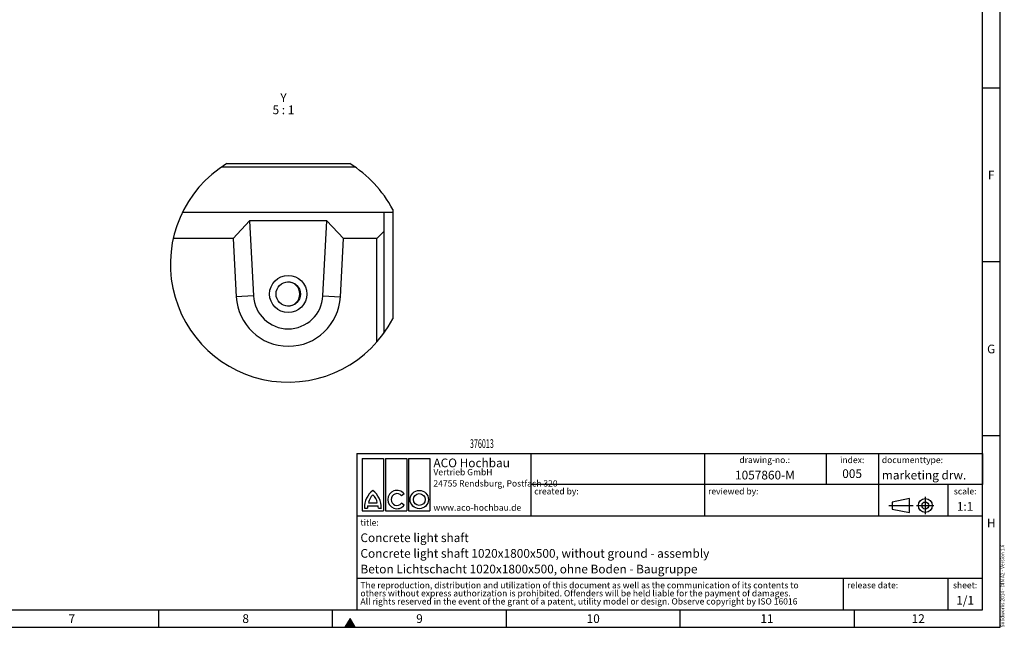
# Model space of a CAD drawing. Units: millimetres. Extents: x 150 to 5902, y 50 to 4150.
# Drawn here: x 3070 to 5902, y 50 to 1796 of the extents above; entities that cross this region are included whole.
import ezdxf
from ezdxf.enums import TextEntityAlignment as Align

# ---------------------------------------------------------------- set-up
doc = ezdxf.new("R2010")
doc.units = ezdxf.units.MM
doc.header["$LTSCALE"] = 10
doc.layers.get('0').update_dxf_attribs({"color": 1})
for name, color, linetype in [('376013', 7, 'Continuous'), ('MARKETING_DRW', 1, 'Continuous'), ('NOTES', 7, 'Continuous')]:
    doc.layers.add(name, color=color, linetype=linetype)
doc.styles.add('SLDTEXTSTYLE0', font='TXT', dxfattribs={"width": 0.549794})
doc.styles.add('SLDTEXTSTYLE1', font='TXT', dxfattribs={"width": 0.605})
doc.styles.add('SLDTEXTSTYLE2', font='TXT', dxfattribs={"width": 0.563})

# ---------------------------------------------------------------- blocks, each defined once
blk = doc.blocks.new('1057860-M_005_SW_NOTE_0')
at = {"char_height": 18, "attachment_point": 1, "style": 'SLDTEXTSTYLE0'}
for s, insert in [('24755 Rendsburg, Postfach 320', (0, 23.2)), ('www.aco-hochbau.de', (0, -46.4))]:
    blk.add_mtext(s, dxfattribs=dict(at, insert=insert))
blk = doc.blocks.new('1057860-M_005_SW_NOTE_0_1')
at = {"insert": (0, 23.2), "char_height": 18, "attachment_point": 1, "style": 'SLDTEXTSTYLE1'}
blk.add_mtext('Vertrieb GmbH', dxfattribs=at)
blk = doc.blocks.new('1057860-M_005_SW_NOTE_0_2')
at = {"insert": (0, 32.2), "char_height": 25, "attachment_point": 1, "style": 'SLDTEXTSTYLE1'}
blk.add_mtext('ACO Hochbau', dxfattribs=at)
blk = doc.blocks.new('1057860-M_005_DE-ACO_Hochbau_Vertrieb_GmbH')
for p, q in [((15, 165), (76.5, 165)), ((15, 165), (15, 15)), ((76.5, 165), (76.5, 15)), ((81.7, 165), (143.2, 165)), ((81.7, 165), (81.7, 15)), ((143.2, 165), (143.2, 15)), ((148.5, 165), (210, 165)), ((148.5, 165), (148.5, 15)), ((210, 165), (210, 15)), ((135.4, 63.8), (128.1, 57.9)), ((30.7, 29.2), (60.7, 29.2)), ((33, 38.2), (58.5, 38.2)), ((135.4, 30.7), (128.1, 36.6)), ((15, 15), (76.5, 15)), ((21.4, 22.5), (30, 22.5)), ((61.5, 22.5), (70.1, 22.5)), ((81.7, 15), (143.2, 15)), ((148.5, 15), (210, 15))]:
    blk.add_line(p, q)
for radius in [26.3, 16.9]:
    blk.add_circle((179.2, 47.2), radius)
for centre, radius, start, end in [((84.4, 23.7), 63, 127.8, 181.1098), ((74.1, 29.8), 42, 132.5301, 168.3924), ((7.1, 23.7), 63, 358.8902, 52.2), ((17.4, 29.8), 42, 11.6076, 47.4699), ((115, 47.2), 26.3, 39, 321), ((115, 47.2), 16.9, 39, 321), ((72, 21.3), 42, 169.0223, 178.2973), ((19.5, 21.3), 42, 1.7027, 10.9777)]:
    blk.add_arc(centre, radius, start, end)
for name, p in [('1057860-M_005_SW_NOTE_0_2', (220, 132.8)), ('1057860-M_005_SW_NOTE_0_1', (220, 111.8)), ('1057860-M_005_SW_NOTE_0', (220, 79.4))]:
    blk.add_blockref(name, p)
blk = doc.blocks.new('1057860-M_005_local article - client 1000')
at = {"layer": 'NOTES', "style": 'SLDTEXTSTYLE1', "width": 0.605, "flags": 2}
blk.add_attdef('TITLE', text='', height=25, dxfattribs=at).set_placement((10, 7.7), align=Align.BOTTOM_LEFT)
at = {"layer": 'NOTES', "style": 'SLDTEXTSTYLE1', "width": 0.605}
blk.add_attdef('ARTICLENO', text='', height=25, dxfattribs=at).set_placement((325, 7.7), align=Align.BOTTOM_LEFT)
blk = doc.blocks.new('1057860-M_005_SW_NOTE_0_3')
at = {"layer": 'MARKETING_DRW', "char_height": 18, "attachment_point": 1, "style": 'SLDTEXTSTYLE1'}
for s, insert in [('The reproduction, distribution and utilization of this document as well as the communication of its contents to', (0, 23.2)), ('others without express authorization is prohibited. Offenders will be held liable for the payment of damages.', (0, 0)), ('All rights reserved in the event of the grant of a patent, utility model or design. Observe copyright by ISO 16016', (0, -23.3))]:
    blk.add_mtext(s, dxfattribs=dict(at, insert=insert))
blk = doc.blocks.new('1057860-M_005_SW_NOTE_0_5')
at = {"layer": 'NOTES', "char_height": 25, "attachment_point": 2}
for s, insert, style in [('Y', (10.9, 32.2), 'SLDTEXTSTYLE1'), ('5 : 1', (10.9, -2.8), 'SLDTEXTSTYLE2')]:
    blk.add_mtext(s, dxfattribs=dict(at, insert=insert, style=style))

msp = doc.modelspace()

# ---------------------------------------------------------------- hatches: boundary and pattern name
msp.add_hatch(color=256).paths.add_polyline_path([(4034.434, 50), (4020, 75), (4005.566, 50)], flags=0)

# ---------------------------------------------------------------- linework, layer by layer
for p, q in [((5890, 50), (5890, 4150)), ((5840, 100), (5840, 4100)), ((5890, 1600), (5840, 1600)), ((5890, 1100), (5840, 1100)), ((5890, 600), (5840, 600)), ((200, 100), (5840, 100)), ((3470, 50), (3470, 100)), ((3970, 50), (3970, 100)), ((4470, 50), (4470, 100)), ((4970, 50), (4970, 100)), ((5470, 100), (5470, 50)), ((4020, 75), (4005.566, 50)), ((4034.434, 50), (4020, 75)), ((150, 50), (5890, 50)), ((4005.566, 50), (4034.434, 50))]:
    msp.add_line(p, q)
at = {"layer": '376013'}
for p, q in [((4035.105, 1372.514), (3649.481, 1372.514)), ((3665.405, 1382.875), (4019.181, 1382.875)), ((4142.726, 1250.78), (4142.726, 1242.875)), ((3537.855, 1242.875), (4117.726, 1242.875)), ((4117.726, 1242.875), (4117.726, 1187.874)), ((4117.726, 1242.875), (4142.726, 1242.875)), ((4142.726, 1242.875), (4142.726, 936.45)), ((3731.056, 1217.875), (3684.048, 1167.875)), ((3953.355, 1217.875), (3731.056, 1217.875)), ((3731.056, 1217.875), (3742.347, 1002.637)), ((3942.065, 1002.637), (3953.355, 1217.875)), ((4001.236, 1167.875), (3953.355, 1217.875)), ((3684.048, 1167.875), (3511.466, 1167.875)), ((3684.048, 1167.875), (3692.854, 1000.017)), ((3992.43, 1000.017), (4001.236, 1167.875)), ((4097.55, 1167.875), (4001.236, 1167.875)), ((4097.55, 1167.875), (4117.726, 1187.874)), ((4097.55, 870.445), (4097.55, 1167.875)), ((4117.726, 1187.874), (4117.726, 895.884)), ((3742.347, 1002.637), (3692.854, 1000.017)), ((3942.065, 1002.637), (3992.43, 1000.017))]:
    msp.add_line(p, q, dxfattribs=at)
for centre, radius in [((3842.204, 1007.875), 53.499), ((3842.207, 1007.876), 53.499), ((3842.205, 1007.874), 34.999)]:
    msp.add_circle(centre, radius, dxfattribs=at)
for centre, radius, start, end in [((3842.293, 1093.615), 339.059, 121.446517, 332.384613), ((3842.293, 1093.616), 339.058, 27.6153, 58.553502), ((3840.809, 1007.876), 34.999, 359.998867, 89.998693), ((3842.642, 1007.87), 149.994, 183.00122, 356.99878), ((3842.206, 1007.872), 99.996, 183.001271, 356.998729), ((3840.809, 1007.875), 34.999, 270.001084, 0.000868)]:
    msp.add_arc(centre, radius, start, end, dxfattribs=at)
at = {"layer": 'MARKETING_DRW'}
for p, q in [((4040, 550), (4040, 100)), ((4040, 550), (5040, 550)), ((4540, 550), (4540, 370)), ((5040, 550), (5040, 460)), ((5040, 550), (5540, 550)), ((5390, 550), (5390, 460)), ((5540, 550), (5540, 460)), ((5540, 550), (5840, 550)), ((5840, 550), (5840, 460)), ((5840, 460), (4540, 460)), ((5040, 460), (5040, 370)), ((5540, 460), (5540, 370)), ((5740, 460), (5740, 370)), ((5840, 100), (5840, 460)), ((5675, 425), (5675, 375)), ((5570, 400), (5640, 400)), ((5630, 420), (5580, 410.1)), ((5580, 410.1), (5580, 389.9)), ((5630, 380), (5630, 420)), ((5650, 400), (5700, 400)), ((4040, 370), (5840, 370)), ((5580, 389.9), (5630, 380)), ((5840, 190), (4040, 190)), ((5440, 100), (5440, 190)), ((5740, 190), (5740, 100)), ((4040, 100), (5840, 100)), ((4040, 100), (5840, 100))]:
    msp.add_line(p, q, dxfattribs=at)
for radius in [20, 10]:
    msp.add_circle((5675, 400), radius, dxfattribs=at)

# ---------------------------------------------------------------- block references
for name, p in [('1057860-M_005_DE-ACO_Hochbau_Vertrieb_GmbH', (4040, 370)), ('1057860-M_005_SW_NOTE_0_3', (4050, 156.75))]:
    msp.add_blockref(name, p, dxfattribs=at)
at = {"layer": 'NOTES'}
msp.add_blockref('1057860-M_005_SW_NOTE_0_5', (3817.649, 1552.708), dxfattribs=at)
ref = msp.add_blockref('1057860-M_005_local article - client 1000', (4040, 550), dxfattribs=at)
ref.add_attrib('ARTICLENO', '376013', dxfattribs={"height": 25, "style": 'SLDTEXTSTYLE1', "width": 0.605}).set_placement((4365, 557.708), align=Align.BOTTOM_LEFT)

# ---------------------------------------------------------------- texts
at = {"char_height": 25, "attachment_point": 2, "style": 'SLDTEXTSTYLE1'}
for s, insert in [('F', (5864.67, 1362.435)), ('G', (5864.54, 862.435)), ('H', (5864.714, 362.435)), ('7', (3219.826, 87.435)), ('8', (3719.826, 87.435)), ('9', (4219.826, 87.435)), ('10', (4719.653, 87.435)), ('11', (5219.653, 87.435)), ('12', (5654.653, 87.435))]:
    msp.add_mtext(s, dxfattribs=dict(at, insert=insert))
at = {"insert": (5892.109, 50), "char_height": 10, "attachment_point": 1, "rotation": 90, "style": 'SLDTEXTSTYLE1'}
msp.add_mtext('Solidworks 2014 - DIN A2 - Version 1.6', dxfattribs=at)
at = {"layer": 'MARKETING_DRW', "style": 'SLDTEXTSTYLE1'}
for s, insert, char_height, attachment_point in [('drawing-no.:', (5213.069, 540.116), 18, 2), ('index:', (5464.625, 539.953), 18, 2), ('documenttype:', (5550, 539.953), 18, 1), ('1057860-M', (5213.689, 499.935), 25, 2), ('005', (5464.479, 504.194), 25, 2), ('marketing drw.', (5550, 499.935), 25, 1), ('created by:', (4550, 449.953), 18, 1), ('reviewed by:', (5050, 449.953), 18, 1), ('scale:', (5789.75, 449.953), 18, 2), ('1:1', (5789.392, 409.935), 25, 2), ('title:', (4050, 359.953), 18, 1), ('Concrete light shaft', (4050, 319.935), 25, 1), ('Concrete light shaft 1020x1800x500, without ground - assembly', (4050, 274.935), 25, 1), ('Beton Lichtschacht 1020x1800x500, ohne Boden - Baugruppe', (4050, 229.935), 25, 1), ('release date:', (5450, 179.953), 18, 1), ('sheet:', (5789.5, 179.953), 18, 2), ('1/1', (5789.566, 139.935), 25, 2)]:
    msp.add_mtext(s, dxfattribs=dict(at, insert=insert, char_height=char_height, attachment_point=attachment_point))

doc.saveas('drawing.dxf')
